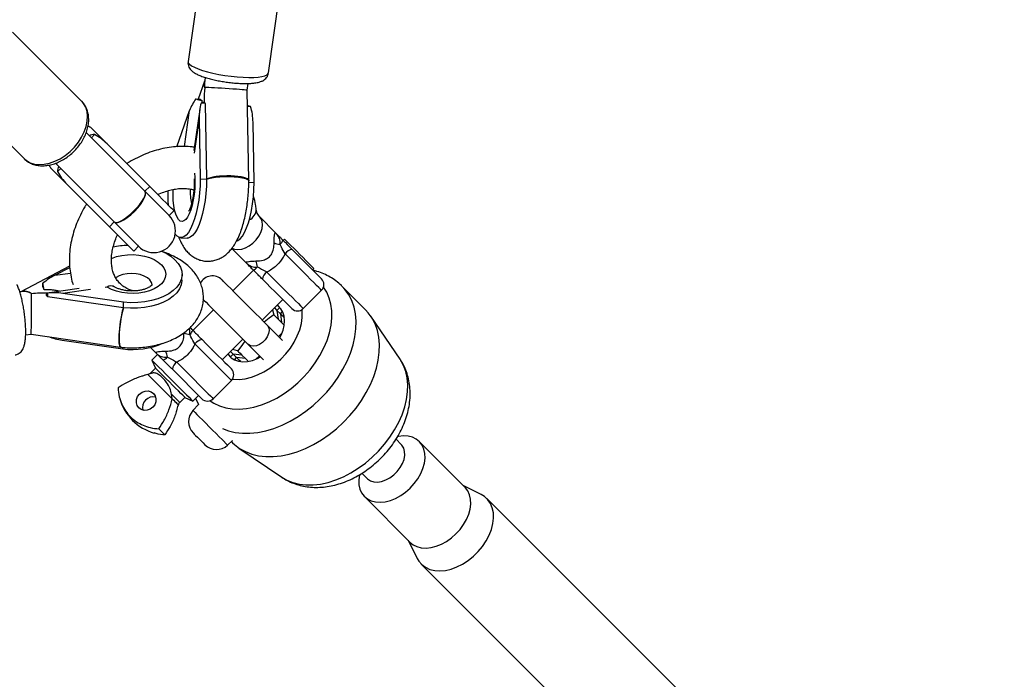
# Model space of a CAD drawing. Units: millimetres. Extents: x -4824 to 342450, y -3372 to 10188.
# Drawn here: x 2326 to 2689, y 2840 to 3083 of the extents above; entities that cross this region are included whole.
import ezdxf

# ---------------------------------------------------------------- set-up
doc = ezdxf.new("R2010")
doc.units = ezdxf.units.MM
doc.layers.add('Opvangzone', color=7, linetype='Continuous', true_color=0x00a19a)
doc.layers.add('Toestel 2D', color=7, linetype='Continuous', lineweight=20)

# ---------------------------------------------------------------- blocks, each defined once
blk = doc.blocks.new('0419-1')
at = {"color": 7, "linetype": 'Continuous', "lineweight": 25}
for p, q in [((-1895.382, -743.451), (-1896.054, -748.191)), ((-1893.083, -748.612), (-1892.411, -743.872)), ((-1899.982, -749.65), (-1902.524, -747.108)), ((-1895.419, -748.783), (-1895.449, -748.997)), ((-1895.446, -748.924), (-1895.677, -749.579)), ((-1893.87, -749.256), (-1893.834, -749.003)), ((-1904.646, -749.229), (-1902.104, -751.772)), ((-1893.811, -752.58), (-1893.87, -749.256)), ((-1899.963, -749.67), (-1899.982, -749.65)), ((-1895.763, -749.574), (-1895.606, -749.584)), ((-1895.417, -749.742), (-1895.575, -749.732)), ((-1895.546, -749.625), (-1895.547, -749.722)), ((-1895.464, -749.618), (-1895.462, -749.704)), ((-1895.417, -749.742), (-1895.368, -752.534)), ((-1893.746, -749.856), (-1893.859, -749.849)), ((-1896.463, -751.335), (-1895.995, -750)), ((-1895.624, -749.964), (-1895.838, -751.469)), ((-1895.644, -750.294), (-1895.605, -752.518)), ((-1893.617, -752.654), (-1893.656, -750.43)), ((-1899.618, -751.005), (-1899.81, -750.812)), ((-1899.5, -750.887), (-1899.618, -751.005)), ((-1899.616, -750.653), (-1899.04, -751.229)), ((-1897.645, -752.978), (-1899.618, -751.005)), ((-1897.468, -752.801), (-1899.04, -751.229)), ((-1900.941, -751.944), (-1900.749, -752.136)), ((-1900.525, -752.714), (-1901.101, -752.138)), ((-1900.749, -752.136), (-1900.867, -752.254)), ((-1900.749, -752.136), (-1898.776, -754.109)), ((-1900.525, -752.714), (-1898.953, -754.286)), ((-1897.645, -752.978), (-1897.468, -752.801)), ((-1895.605, -752.518), (-1895.368, -752.534)), ((-1893.811, -752.59), (-1893.811, -752.581)), ((-1893.811, -752.64), (-1893.617, -752.654)), ((-1896.751, -753.872), (-1896.574, -753.695)), ((-1898.953, -754.286), (-1898.776, -754.109)), ((-1892.83, -754.505), (-1893.412, -753.923)), ((-1896.327, -754.688), (-1896.091, -754.705)), ((-1892.499, -754.737), (-1892.548, -754.786)), ((-1898.059, -755.18), (-1897.882, -755.003)), ((-1894.441, -755.086), (-1893.926, -755.601)), ((-1892.214, -755.121), (-1891.131, -756.204)), ((-1900.422, -755.74), (-1902.218, -756.679)), ((-1900.973, -756.075), (-1900.418, -755.785)), ((-1896.278, -756.256), (-1896.276, -756.051)), ((-1893.644, -755.882), (-1894.405, -756.642)), ((-1891.417, -755.818), (-1891.467, -755.769)), ((-1891.467, -755.868), (-1891.417, -755.818)), ((-1901.405, -756.505), (-1901.404, -756.369)), ((-1902.158, -756.671), (-1902.261, -756.685)), ((-1900.075, -756.562), (-1901.244, -756.728)), ((-1901.24, -756.728), (-1901.242, -756.864)), ((-1898.436, -757.068), (-1900.669, -756.742)), ((-1891.802, -757.3), (-1891.131, -756.628)), ((-1889.506, -757.345), (-1890.366, -756.485)), ((-1898.439, -757.273), (-1901.242, -756.864)), ((-1898.439, -757.273), (-1898.436, -757.068)), ((-1893.323, -757.724), (-1892.563, -756.964)), ((-1895.112, -757.349), (-1895.872, -758.11)), ((-1892.945, -757.346), (-1892.896, -757.529)), ((-1892.774, -757.368), (-1892.649, -757.493)), ((-1892.774, -757.368), (-1892.735, -757.689)), ((-1892.649, -757.493), (-1892.61, -757.814)), ((-1892.61, -757.814), (-1892.735, -757.689)), ((-1888.235, -759.163), (-1889.313, -757.579)), ((-1902.044, -758.27), (-1901.842, -758.242)), ((-1901.842, -758.242), (-1898.547, -758.723)), ((-1892.568, -758.479), (-1893.14, -757.907)), ((-1892.587, -758.201), (-1892.716, -758.33)), ((-1900.691, -758.464), (-1898.458, -758.791)), ((-1894.79, -759.191), (-1894.03, -758.431)), ((-1898.547, -758.723), (-1898.531, -758.725)), ((-1898.458, -758.791), (-1898.457, -758.731)), ((-1897.44, -758.734), (-1897.249, -758.924)), ((-1894.225, -758.858), (-1894.408, -758.809)), ((-1893.847, -758.614), (-1893.275, -759.186)), ((-1897.183, -758.99), (-1897.392, -759.198)), ((-1897.392, -759.198), (-1897.255, -759.493)), ((-1897.011, -759.163), (-1897.183, -758.99)), ((-1894.261, -759.105), (-1894.386, -758.98)), ((-1894.065, -759.019), (-1894.386, -758.98)), ((-1893.94, -759.144), (-1894.261, -759.105)), ((-1894.065, -759.019), (-1893.94, -759.144)), ((-1893.423, -759.038), (-1893.553, -759.167)), ((-1897.424, -759.695), (-1897.533, -759.732)), ((-1897.255, -759.493), (-1897.441, -759.678)), ((-1895.55, -760.623), (-1896.633, -759.54)), ((-1897.533, -759.732), (-1896.635, -760.63)), ((-1895.126, -760.623), (-1894.454, -759.952)), ((-1896.635, -760.63), (-1896.661, -760.458)), ((-1896.359, -760.76), (-1896.173, -760.574)), ((-1896.173, -760.574), (-1895.879, -760.712)), ((-1895.879, -760.712), (-1895.67, -760.503)), ((-1895.773, -760.606), (-1895.668, -760.838)), ((-1895.664, -760.834), (-1895.873, -761.058)), ((-1897.126, -761.734), (-1896.904, -761.957)), ((-1894.596, -762.336), (-1894.413, -762.165)), ((-1894.453, -762.203), (-1894.409, -762.248)), ((-1888.19, -762.307), (-1888.382, -762.115)), ((-1885.836, -763.894), (-1887.525, -762.205)), ((-1895.498, -762.252), (-1895.429, -762.321)), ((-1894.175, -762.441), (-1892.591, -763.519)), ((-1889.64, -763.37), (-1889.447, -763.563)), ((-1885.245, -764.154), (-1885.912, -763.818)), ((-1889.549, -764.229), (-1887.86, -765.918)), ((-1877.773, -771.568), (-1885.037, -764.304)), ((-1887.936, -765.842), (-1887.6, -766.509)), ((-1887.45, -766.717), (-1880.186, -773.981))]:
    blk.add_line(p, q, dxfattribs=at)
at = {"color": 8, "linetype": 'Continuous', "lineweight": 25}
for p, q in [((-1896.183, -751.327), (-1895.995, -750)), ((-1895.644, -750.294), (-1895.826, -751.578)), ((-1900.973, -756.075), (-1900.392, -755.993)), ((-1899.655, -756.599), (-1900.669, -756.742)), ((-1899.034, -756.511), (-1899.107, -756.521)), ((-1899.043, -756.494), (-1899.034, -756.511)), ((-1892.669, -757.264), (-1892.774, -757.368)), ((-1892.649, -757.493), (-1892.567, -757.412)), ((-1894.386, -758.98), (-1894.49, -759.085)), ((-1894.342, -759.186), (-1894.261, -759.105)), ((-1897.534, -759.731), (-1897.533, -759.732)), ((-1894.8, -762.131), (-1894.596, -762.336))]:
    blk.add_line(p, q, dxfattribs=at)
at = {"color": 8, "linetype": 'Continuous', "lineweight": 25, "flags": 128}
for points in [[(-1896.054, -748.191), (-1896.046, -748.237), (-1896.004, -748.291), (-1895.929, -748.348), (-1895.821, -748.406), (-1895.685, -748.464), (-1895.522, -748.52), (-1895.337, -748.574), (-1895.134, -748.624), (-1894.917, -748.668), (-1894.693, -748.706), (-1894.465, -748.737), (-1894.24, -748.761), (-1894.023, -748.776), (-1893.818, -748.782), (-1893.631, -748.779), (-1893.466, -748.767), (-1893.327, -748.747), (-1893.217, -748.719), (-1893.139, -748.683), (-1893.094, -748.641), (-1893.083, -748.612)], [(-1902.104, -751.772), (-1902.014, -751.847), (-1901.875, -751.925), (-1901.716, -751.974), (-1901.541, -751.993), (-1901.355, -751.982), (-1901.162, -751.942), (-1900.965, -751.873), (-1900.771, -751.776), (-1900.583, -751.654), (-1900.406, -751.511), (-1900.243, -751.348), (-1900.1, -751.171), (-1899.978, -750.983), (-1899.881, -750.788), (-1899.812, -750.592), (-1899.772, -750.399), (-1899.761, -750.212), (-1899.78, -750.038), (-1899.829, -749.879), (-1899.907, -749.74), (-1899.963, -749.67)], [(-1895.811, -752.309), (-1895.801, -752.461), (-1895.799, -752.668), (-1895.808, -752.88), (-1895.829, -753.091), (-1895.86, -753.294), (-1895.901, -753.485), (-1895.951, -753.657), (-1896.009, -753.805), (-1896.072, -753.926), (-1896.138, -754.015), (-1896.207, -754.07), (-1896.275, -754.09), (-1896.341, -754.074), (-1896.403, -754.022), (-1896.459, -753.935), (-1896.508, -753.817), (-1896.548, -753.671), (-1896.578, -753.501), (-1896.597, -753.312), (-1896.605, -753.109), (-1896.601, -752.913)], [(-1895.368, -752.534), (-1895.291, -752.504), (-1895.181, -752.478), (-1895.042, -752.458), (-1894.881, -752.444), (-1894.707, -752.437), (-1894.528, -752.438), (-1894.353, -752.445), (-1894.191, -752.461), (-1894.05, -752.482), (-1893.937, -752.508), (-1893.858, -752.539), (-1893.816, -752.572), (-1893.811, -752.59)], [(-1894.434, -755.075), (-1894.336, -755.113), (-1894.212, -755.126), (-1894.076, -755.108), (-1893.935, -755.061), (-1893.795, -754.986), (-1893.662, -754.887), (-1893.544, -754.768), (-1893.445, -754.636), (-1893.37, -754.496), (-1893.322, -754.354), (-1893.305, -754.219), (-1893.318, -754.094), (-1893.361, -753.988), (-1893.408, -753.926)], [(-1898.878, -755.45), (-1898.877, -755.45), (-1898.696, -755.387), (-1898.499, -755.342), (-1898.292, -755.317), (-1898.079, -755.313), (-1897.868, -755.33), (-1897.665, -755.367), (-1897.474, -755.423), (-1897.303, -755.496), (-1897.155, -755.585), (-1897.036, -755.687), (-1896.948, -755.798), (-1896.894, -755.916), (-1896.876, -756.038), (-1896.894, -756.159), (-1896.947, -756.276), (-1897.035, -756.386), (-1897.155, -756.486), (-1897.302, -756.573), (-1897.473, -756.643), (-1897.664, -756.696), (-1897.867, -756.73), (-1898.078, -756.743), (-1898.291, -756.735), (-1898.499, -756.707), (-1898.695, -756.659), (-1898.876, -756.593), (-1899.034, -756.511), (-1899.034, -756.511)], [(-1891.131, -756.628), (-1891.139, -756.619), (-1891.173, -756.586), (-1891.231, -756.528), (-1891.312, -756.447), (-1891.414, -756.345), (-1891.535, -756.224), (-1891.672, -756.087), (-1891.822, -755.937), (-1891.981, -755.778), (-1892.145, -755.614), (-1892.312, -755.447), (-1892.476, -755.283)], [(-1897.381, -756.446), (-1897.381, -756.429), (-1897.405, -756.335), (-1897.464, -756.247), (-1897.555, -756.167), (-1897.674, -756.101), (-1897.815, -756.051), (-1897.971, -756.02), (-1898.135, -756.009), (-1898.298, -756.018), (-1898.454, -756.048), (-1898.594, -756.096), (-1898.711, -756.161), (-1898.725, -756.171)], [(-1893.148, -755.955), (-1892.983, -756.119), (-1892.817, -756.285), (-1892.652, -756.45), (-1892.493, -756.609), (-1892.344, -756.759), (-1892.207, -756.896), (-1892.086, -757.017), (-1891.984, -757.119), (-1891.903, -757.2), (-1891.845, -757.258), (-1891.811, -757.291), (-1891.802, -757.3)], [(-1895.243, -760.696), (-1895.099, -760.792), (-1894.892, -760.89), (-1894.665, -760.96), (-1894.422, -760.999), (-1894.165, -761.008), (-1893.897, -760.985), (-1893.622, -760.933), (-1893.342, -760.85), (-1893.063, -760.738), (-1892.785, -760.599), (-1892.514, -760.433), (-1892.253, -760.244), (-1892.004, -760.034), (-1891.77, -759.804), (-1891.555, -759.558), (-1891.361, -759.299), (-1891.19, -759.03), (-1891.045, -758.754), (-1890.927, -758.474), (-1890.837, -758.195), (-1890.778, -757.918), (-1890.748, -757.648), (-1890.75, -757.389), (-1890.782, -757.142), (-1890.845, -756.912), (-1890.938, -756.7), (-1891.058, -756.51)], [(-1894.785, -761.722), (-1894.568, -761.804), (-1894.317, -761.865), (-1894.05, -761.896), (-1893.771, -761.896), (-1893.483, -761.866), (-1893.187, -761.806), (-1892.888, -761.716), (-1892.588, -761.598), (-1892.29, -761.453), (-1891.997, -761.282), (-1891.714, -761.086), (-1891.441, -760.869), (-1891.183, -760.632), (-1890.941, -760.377), (-1890.719, -760.108), (-1890.518, -759.826), (-1890.34, -759.536), (-1890.189, -759.239), (-1890.064, -758.939), (-1889.967, -758.64), (-1889.9, -758.343), (-1889.862, -758.052), (-1889.855, -757.77), (-1889.879, -757.501), (-1889.932, -757.246), (-1890.015, -757.008), (-1890.127, -756.79), (-1890.266, -756.595), (-1890.364, -756.487)], [(-1898.531, -758.725), (-1898.537, -758.723), (-1898.557, -758.691), (-1898.572, -758.62), (-1898.58, -758.514), (-1898.581, -758.38), (-1898.576, -758.222), (-1898.565, -758.05), (-1898.547, -757.872), (-1898.524, -757.697), (-1898.498, -757.534), (-1898.469, -757.39), (-1898.439, -757.273)], [(-1893.14, -757.907), (-1893.124, -757.924), (-1893.08, -758.008), (-1893.066, -758.11), (-1893.084, -758.224), (-1893.132, -758.34), (-1893.207, -758.45), (-1893.303, -758.547), (-1893.414, -758.622), (-1893.53, -758.67), (-1893.644, -758.688), (-1893.746, -758.674), (-1893.83, -758.63), (-1893.847, -758.614)], [(-1894.454, -759.952), (-1894.463, -759.943), (-1894.496, -759.909), (-1894.554, -759.851), (-1894.635, -759.77), (-1894.737, -759.668), (-1894.858, -759.547), (-1894.995, -759.41), (-1895.145, -759.261), (-1895.304, -759.102), (-1895.469, -758.937), (-1895.635, -758.771), (-1895.799, -758.606)], [(-1896.471, -759.278), (-1896.307, -759.442), (-1896.14, -759.609), (-1895.976, -759.773), (-1895.817, -759.932), (-1895.667, -760.082), (-1895.53, -760.219), (-1895.409, -760.34), (-1895.307, -760.442), (-1895.226, -760.523), (-1895.168, -760.581), (-1895.134, -760.615), (-1895.126, -760.623)], [(-1892.591, -763.519), (-1892.408, -763.625), (-1892.19, -763.713), (-1891.955, -763.772), (-1891.704, -763.801), (-1891.441, -763.8), (-1891.169, -763.769), (-1890.89, -763.709), (-1890.608, -763.619), (-1890.325, -763.502), (-1890.046, -763.357), (-1889.774, -763.188), (-1889.51, -762.996), (-1889.259, -762.782), (-1889.024, -762.551), (-1888.806, -762.303), (-1888.609, -762.042), (-1888.434, -761.771), (-1888.284, -761.494), (-1888.16, -761.212), (-1888.063, -760.929), (-1887.996, -760.649), (-1887.958, -760.375), (-1887.95, -760.109), (-1887.972, -759.856), (-1888.024, -759.617), (-1888.106, -759.395), (-1888.215, -759.193), (-1888.235, -759.163)], [(-1896.661, -760.458), (-1896.582, -760.537), (-1896.513, -760.606), (-1896.454, -760.665), (-1896.408, -760.71), (-1896.377, -760.742), (-1896.361, -760.758), (-1896.359, -760.76)], [(-1896.635, -760.63), (-1896.582, -760.683), (-1896.536, -760.729), (-1896.496, -760.769), (-1896.463, -760.802), (-1896.438, -760.827), (-1896.421, -760.844), (-1896.413, -760.852), (-1896.411, -760.853)], [(-1895.873, -761.058), (-1895.871, -761.061), (-1895.846, -761.085), (-1895.797, -761.134), (-1895.724, -761.207), (-1895.632, -761.299), (-1895.523, -761.408), (-1895.402, -761.529), (-1895.275, -761.656), (-1895.146, -761.785), (-1895.02, -761.911), (-1894.904, -762.028), (-1894.8, -762.131)]]:
    blk.add_lwpolyline(points, dxfattribs=at)
at = {"color": 7, "linetype": 'Continuous', "lineweight": 25, "flags": 128}
for points in [[(-1896.574, -753.695), (-1896.582, -753.687), (-1896.616, -753.653), (-1896.675, -753.594), (-1896.758, -753.511), (-1896.865, -753.404), (-1896.992, -753.277), (-1897.136, -753.133), (-1897.296, -752.973), (-1897.468, -752.801)], [(-1895.605, -752.518), (-1895.612, -752.779), (-1895.631, -753.041), (-1895.662, -753.3), (-1895.703, -753.549), (-1895.755, -753.783), (-1895.816, -753.999), (-1895.884, -754.192), (-1895.959, -754.357), (-1896.039, -754.491), (-1896.122, -754.592), (-1896.206, -754.658), (-1896.291, -754.687), (-1896.374, -754.679), (-1896.453, -754.634), (-1896.525, -754.555)], [(-1895.368, -752.534), (-1895.375, -752.795), (-1895.394, -753.057), (-1895.425, -753.316), (-1895.467, -753.565), (-1895.518, -753.8), (-1895.579, -754.015), (-1895.647, -754.208), (-1895.722, -754.373), (-1895.802, -754.507), (-1895.885, -754.609), (-1895.97, -754.674), (-1896.054, -754.703), (-1896.091, -754.705)], [(-1894.269, -754.816), (-1894.219, -754.794), (-1894.134, -754.728), (-1894.051, -754.627), (-1893.971, -754.492), (-1893.896, -754.327), (-1893.828, -754.135), (-1893.767, -753.919), (-1893.715, -753.684), (-1893.674, -753.435), (-1893.643, -753.177), (-1893.624, -752.915), (-1893.617, -752.654)], [(-1898.776, -754.109), (-1898.722, -754.135), (-1898.642, -754.131), (-1898.541, -754.097), (-1898.423, -754.036), (-1898.295, -753.95), (-1898.162, -753.844), (-1898.031, -753.723), (-1897.91, -753.592), (-1897.804, -753.459), (-1897.718, -753.331), (-1897.657, -753.213), (-1897.623, -753.111), (-1897.619, -753.032), (-1897.645, -752.978)], [(-1896.751, -753.872), (-1896.759, -753.864), (-1896.793, -753.83), (-1896.852, -753.771), (-1896.935, -753.687), (-1897.041, -753.581), (-1897.168, -753.454), (-1897.313, -753.309), (-1897.473, -753.149), (-1897.645, -752.978)], [(-1898.776, -754.109), (-1898.604, -754.281), (-1898.445, -754.441), (-1898.3, -754.586), (-1898.173, -754.712), (-1898.067, -754.819), (-1897.983, -754.902), (-1897.924, -754.961), (-1897.89, -754.995), (-1897.882, -755.003)], [(-1898.953, -754.286), (-1898.781, -754.458), (-1898.621, -754.618), (-1898.476, -754.762), (-1898.35, -754.889), (-1898.243, -754.996), (-1898.16, -755.079), (-1898.101, -755.138), (-1898.067, -755.172), (-1898.059, -755.18)], [(-1891.467, -755.769), (-1891.527, -755.709), (-1891.607, -755.628), (-1891.704, -755.531), (-1891.813, -755.423), (-1891.928, -755.307), (-1892.045, -755.191), (-1892.158, -755.078), (-1892.261, -754.974), (-1892.35, -754.885), (-1892.421, -754.814), (-1892.47, -754.765), (-1892.496, -754.74), (-1892.499, -754.737)], [(-1897.03, -755.184), (-1896.866, -755.263), (-1896.686, -755.375), (-1896.536, -755.5), (-1896.418, -755.635), (-1896.334, -755.778), (-1896.287, -755.927), (-1896.277, -756.077), (-1896.304, -756.227), (-1896.368, -756.372), (-1896.467, -756.51), (-1896.6, -756.639), (-1896.764, -756.755), (-1896.955, -756.857), (-1897.17, -756.942), (-1897.405, -757.008), (-1897.653, -757.055), (-1897.912, -757.081), (-1898.175, -757.085), (-1898.436, -757.068)], [(-1896.278, -756.256), (-1896.279, -756.282), (-1896.306, -756.432), (-1896.37, -756.577), (-1896.47, -756.715), (-1896.603, -756.844), (-1896.767, -756.961), (-1896.958, -757.062), (-1897.173, -757.147), (-1897.407, -757.213), (-1897.656, -757.26), (-1897.914, -757.286), (-1898.177, -757.29), (-1898.439, -757.273)], [(-1893.14, -757.907), (-1893.269, -757.778), (-1893.412, -757.634), (-1893.567, -757.48), (-1893.729, -757.318), (-1893.892, -757.155), (-1894.054, -756.993), (-1894.209, -756.838), (-1894.353, -756.694), (-1894.482, -756.565), (-1894.593, -756.454), (-1894.683, -756.364), (-1894.749, -756.298), (-1894.789, -756.258), (-1894.802, -756.245)], [(-1892.227, -757.3), (-1892.229, -757.298), (-1892.252, -757.274), (-1892.302, -757.225), (-1892.375, -757.151), (-1892.471, -757.056), (-1892.585, -756.941), (-1892.715, -756.811), (-1892.857, -756.669), (-1893.007, -756.52), (-1893.159, -756.367), (-1893.31, -756.217)], [(-1901.24, -756.728), (-1901.247, -756.728), (-1901.253, -756.731), (-1901.259, -756.735), (-1901.264, -756.741), (-1901.27, -756.749), (-1901.275, -756.759), (-1901.279, -756.771), (-1901.283, -756.784)], [(-1898.778, -756.495), (-1898.816, -756.474), (-1898.824, -756.47)], [(-1895.509, -756.952), (-1895.496, -756.965), (-1895.456, -757.005), (-1895.39, -757.071), (-1895.3, -757.161), (-1895.189, -757.272), (-1895.06, -757.401), (-1894.916, -757.545), (-1894.761, -757.7), (-1894.599, -757.862), (-1894.436, -758.025), (-1894.274, -758.187), (-1894.12, -758.342), (-1893.976, -758.485), (-1893.847, -758.614)], [(-1894.415, -759.904), (-1894.378, -759.908), (-1894.166, -759.913), (-1893.945, -759.887), (-1893.717, -759.832), (-1893.488, -759.749), (-1893.26, -759.638), (-1893.038, -759.502), (-1892.826, -759.343), (-1892.626, -759.164), (-1892.443, -758.967), (-1892.28, -758.757), (-1892.14, -758.536), (-1892.024, -758.309), (-1891.935, -758.08), (-1891.875, -757.852), (-1891.844, -757.629), (-1891.843, -757.415), (-1891.85, -757.339)], [(-1894.409, -762.248), (-1894.343, -762.31), (-1894.153, -762.456), (-1893.94, -762.575), (-1893.707, -762.665), (-1893.456, -762.725), (-1893.19, -762.756), (-1892.911, -762.756), (-1892.622, -762.726), (-1892.327, -762.666), (-1892.027, -762.577), (-1891.727, -762.459), (-1891.429, -762.313), (-1891.137, -762.142), (-1890.853, -761.947), (-1890.581, -761.729), (-1890.322, -761.492), (-1890.081, -761.238), (-1889.858, -760.968), (-1889.657, -760.687), (-1889.48, -760.396), (-1889.328, -760.1), (-1889.203, -759.8), (-1889.107, -759.5), (-1889.039, -759.203), (-1889.002, -758.912), (-1888.995, -758.631), (-1889.018, -758.361), (-1889.072, -758.106), (-1889.155, -757.869), (-1889.267, -757.651), (-1889.406, -757.455), (-1889.506, -757.345)], [(-1892.87, -757.272), (-1892.864, -757.277), (-1892.774, -757.368)], [(-1892.678, -757.254), (-1892.724, -757.213), (-1892.774, -757.176)], [(-1892.671, -758.376), (-1892.623, -758.284), (-1892.551, -758.102), (-1892.507, -757.922), (-1892.493, -757.748), (-1892.509, -757.586), (-1892.555, -757.439), (-1892.629, -757.311), (-1892.729, -757.207), (-1892.773, -757.175)], [(-1892.649, -757.493), (-1892.539, -757.603), (-1892.5, -757.641)], [(-1892.891, -757.533), (-1893.059, -757.652), (-1893.247, -757.799)], [(-1892.735, -757.689), (-1892.807, -757.618), (-1892.859, -757.566), (-1892.889, -757.536), (-1892.896, -757.529)], [(-1892.507, -757.918), (-1892.522, -757.903), (-1892.61, -757.814)], [(-1895.537, -758.444), (-1895.387, -758.595), (-1895.234, -758.747), (-1895.085, -758.897), (-1894.943, -759.039), (-1894.813, -759.169), (-1894.698, -759.283), (-1894.602, -759.379), (-1894.529, -759.452), (-1894.48, -759.502), (-1894.456, -759.525), (-1894.454, -759.527)], [(-1893.955, -758.507), (-1894.051, -758.628), (-1894.221, -758.863)], [(-1894.386, -758.98), (-1894.476, -758.89), (-1894.482, -758.884)], [(-1894.225, -758.858), (-1894.218, -758.865), (-1894.188, -758.895), (-1894.136, -758.947), (-1894.065, -759.019)], [(-1897.392, -759.198), (-1897.386, -759.204), (-1897.357, -759.234), (-1897.302, -759.288), (-1897.225, -759.365), (-1897.128, -759.462), (-1897.014, -759.576), (-1896.888, -759.703), (-1896.752, -759.838), (-1896.613, -759.978), (-1896.474, -760.116), (-1896.341, -760.249), (-1896.218, -760.372), (-1896.109, -760.481), (-1896.018, -760.572), (-1895.948, -760.642)], [(-1894.579, -758.981), (-1894.56, -759.008), (-1894.46, -759.112), (-1894.336, -759.19), (-1894.191, -759.24), (-1894.031, -759.26), (-1893.859, -759.251), (-1893.679, -759.211), (-1893.497, -759.143), (-1893.378, -759.083)], [(-1894.578, -758.979), (-1894.555, -759.013), (-1894.5, -759.076)], [(-1894.112, -759.254), (-1894.151, -759.215), (-1894.261, -759.105)], [(-1893.94, -759.144), (-1893.851, -759.232), (-1893.836, -759.247)], [(-1896.173, -760.574), (-1896.176, -760.571), (-1896.201, -760.546), (-1896.25, -760.497), (-1896.321, -760.427), (-1896.41, -760.338), (-1896.513, -760.234), (-1896.626, -760.122), (-1896.743, -760.005), (-1896.858, -759.889), (-1896.967, -759.781), (-1897.064, -759.684), (-1897.144, -759.603), (-1897.205, -759.543), (-1897.242, -759.505), (-1897.255, -759.493), (-1897.255, -759.493)], [(-1897.33, -760.427), (-1897.268, -760.516), (-1897.238, -760.622), (-1897.243, -760.736), (-1897.284, -760.845), (-1897.355, -760.94), (-1897.45, -761.011), (-1897.559, -761.051), (-1897.673, -761.057), (-1897.779, -761.027), (-1897.867, -760.965), (-1897.93, -760.876), (-1897.959, -760.77), (-1897.954, -760.657), (-1897.914, -760.547), (-1897.843, -760.452), (-1897.748, -760.381), (-1897.638, -760.341), (-1897.525, -760.335), (-1897.418, -760.365), (-1897.33, -760.427)], [(-1895.948, -760.642), (-1895.902, -760.689), (-1895.88, -760.71), (-1895.879, -760.712)], [(-1895.859, -761.892), (-1895.853, -761.897), (-1895.824, -761.926), (-1895.774, -761.977), (-1895.707, -762.043), (-1895.633, -762.117), (-1895.561, -762.19), (-1895.498, -762.252)], [(-1889.734, -763.424), (-1889.736, -763.432), (-1889.759, -763.617), (-1889.753, -763.793), (-1889.716, -763.955), (-1889.651, -764.099), (-1889.558, -764.221), (-1889.439, -764.318), (-1889.299, -764.388), (-1889.14, -764.429), (-1888.966, -764.44), (-1888.781, -764.422), (-1888.591, -764.373), (-1888.399, -764.296), (-1888.21, -764.193), (-1888.03, -764.065), (-1887.862, -763.917), (-1887.71, -763.751), (-1887.58, -763.573), (-1887.472, -763.385), (-1887.391, -763.193), (-1887.338, -763.002), (-1887.314, -762.817), (-1887.321, -762.641), (-1887.358, -762.479), (-1887.423, -762.335), (-1887.516, -762.213), (-1887.635, -762.116), (-1887.775, -762.046), (-1887.934, -762.005), (-1888.108, -761.993), (-1888.293, -762.012), (-1888.332, -762.02)], [(-1889.447, -763.563), (-1889.43, -763.579), (-1889.327, -763.647), (-1889.203, -763.686), (-1889.063, -763.694), (-1888.913, -763.671), (-1888.76, -763.617), (-1888.608, -763.536), (-1888.466, -763.431), (-1888.338, -763.305), (-1888.229, -763.163), (-1888.145, -763.013), (-1888.088, -762.859), (-1888.061, -762.709), (-1888.065, -762.567), (-1888.1, -762.441), (-1888.165, -762.335), (-1888.19, -762.307)], [(-1887.86, -765.918), (-1887.75, -766.007), (-1887.61, -766.077), (-1887.451, -766.118), (-1887.277, -766.13), (-1887.092, -766.111), (-1886.901, -766.063), (-1886.709, -765.986), (-1886.521, -765.882), (-1886.341, -765.755), (-1886.173, -765.606), (-1886.021, -765.441), (-1885.89, -765.262), (-1885.783, -765.074), (-1885.702, -764.883), (-1885.649, -764.692), (-1885.625, -764.506), (-1885.632, -764.33), (-1885.668, -764.168), (-1885.734, -764.025), (-1885.827, -763.903), (-1885.836, -763.894)], [(-1887.6, -766.509), (-1887.541, -766.609), (-1887.43, -766.737), (-1887.293, -766.839), (-1887.135, -766.913), (-1886.957, -766.956), (-1886.764, -766.969), (-1886.56, -766.951), (-1886.35, -766.903), (-1886.137, -766.824), (-1885.926, -766.718), (-1885.722, -766.586), (-1885.529, -766.431), (-1885.352, -766.256), (-1885.193, -766.065), (-1885.057, -765.863), (-1884.946, -765.653), (-1884.862, -765.44), (-1884.809, -765.229), (-1884.785, -765.023), (-1884.793, -764.828), (-1884.832, -764.648), (-1884.901, -764.486), (-1884.998, -764.346), (-1885.122, -764.23), (-1885.245, -764.154)]]:
    blk.add_lwpolyline(points, dxfattribs=at)
at = {"color": 7, "linetype": 'Continuous', "lineweight": 25}
for centre, radius, start, end in [((-1895.116, -749.036), 0.348, 155.9536, 201.6628), ((-1895.24, -747.852), 1.799, 253.1005, 260.216), ((-1895.444, -750.016), 0.313, 91.5645, 114.6292), ((-1894.21, -751.364), 1.577, 72.8676, 77.147), ((-1899.496, -751.364), 0.477, 90.5648, 114.4101), ((-1900.39, -752.258), 0.477, 155.5899, 179.4352), ((-1891.443, -753.19), 5.356, 177.5275, 183.0877), ((-1897.317, -754.437), 0.8, 225, 45), ((-1898.162, -758.033), 3.064, 91.9808, 102.5286), ((-1892.473, -753.726), 1.226, 250.4298, 261.0873), ((-1892.861, -754.692), 0.315, 308.9766, 344.3715), ((-1892.163, -755.496), 0.378, 97.7208, 145.7985), ((-1894.7, -755.957), 1.221, 8.8943, 19.5886), ((-1893.738, -755.57), 0.315, 285.6629, 321.0088), ((-1892.935, -756.268), 0.379, 124.2151, 172.2581), ((-1903.62, -756.859), 2.27, 6.3883, 12.4711), ((-1895.156, -756.598), 0.5, 45, 152.7397), ((-1891.343, -756.416), 0.3, 315, 45), ((-1902.091, -757.082), 0.422, 50.5677, 107.4291), ((-1892.015, -757.088), 0.3, 225, 315), ((-1895.797, -757.054), 1.221, 250.4114, 261.1057), ((-1896.184, -758.015), 0.315, 308.9912, 344.3371), ((-1898.113, -755.91), 2.901, 263.1701, 292.9113), ((-1895.486, -758.819), 0.379, 97.7419, 145.7849), ((-1898.028, -759.281), 1.226, 8.9127, 19.5702), ((-1897.062, -758.893), 0.315, 285.6285, 321.0234), ((-1896.258, -759.591), 0.378, 124.2015, 172.2792), ((-1897.582, -759.537), 0.2, 283.9486, 315), ((-1894.666, -759.739), 0.3, 315, 45), ((-1896.666, -763.225), 3.6, 103.9486, 107.6015), ((-1896.748, -760.09), 1.9, 196.4168, 224.514), ((-1897.342, -760.953), 0.396, 76.3129, 193.6843), ((-1896.217, -760.902), 0.2, 135, 166.0514), ((-1895.338, -760.411), 0.3, 225, 315), ((-1899.905, -759.986), 3.6, 342.5168, 346.0514), ((-1895.434, -761.467), 0.6, 137, 225), ((-1896.771, -760.067), 1.9, 225.486, 253.78), ((-1895.005, -761.897), 0.6, 225, 313)]:
    blk.add_arc(centre, radius, start, end, dxfattribs=at)
at = {"color": 8, "linetype": 'Continuous', "lineweight": 25}
for centre, radius, start, end in [((-1894.275, -753.022), 1.697, 175.8981, 193.7656), ((-1893.971, -753.632), 0.434, 293.673, 358.6611), ((-1898.893, -756.722), 0.254, 63.2171, 123.9071)]:
    blk.add_arc(centre, radius, start, end, dxfattribs=at)
at = {"color": 7, "linetype": 'Continuous', "lineweight": 25}
for centre, major_axis, ratio, start_param, end_param in [((-1894.672, -749.133), (0.264, 1.634), 0.457087, 1.663955, 1.94545), ((-1894.676, -749.244), (0.738, -0.36), 0.671934, 3.355791, 3.624006), ((-1894.67, -749.266), (-0.569, 0.906), 0.631208, 1.079136, 1.089368), ((-1894.671, -749.206), (0.801, -0.049), 0.019189, 2.81059, 2.871853), ((-1894.671, -749.206), (0.801, -0.049), 0.019189, 0.001525, 2.81059), ((-1895.521, -750.032), (0.368, 0.755), 0.535614, 1.197469, 1.784995), ((-1895.171, -750.326), (-0.042, 1.025), 0.460403, 0.932886, 1.520411), ((-1894.849, -749.636), (0.802, -0.129), 0.234517, 3.516247, 3.696917), ((-1894.66, -749.794), (0.802, -0.129), 0.234517, 3.335576, 3.516247), ((-1894.13, -750.397), (-0.042, 1.025), 0.460403, 4.662004, 5.249529), ((-1899.97, -751.006), (0.354, 0.354), 0.688593, 0, 0.412884), ((-1899.393, -751.583), (-0.724, 0.724), 0.488408, 4.712389, 5.299914), ((-1900.748, -751.784), (0.354, 0.354), 0.688593, 2.724647, 3.141593), ((-1900.171, -752.361), (-0.724, 0.724), 0.488408, 0.983271, 1.570796), ((-1894.611, -752.586), (0.8, 0.005), 0.218328, 0.00245, 2.811515), ((-1898.211, -753.543), (0.566, 0.566), 0.284662, 3.141593, 6.283185), ((-1900.978, -756.485), (0.751, 0.497), 0.389758, 1.311816, 1.899341), ((-1901.803, -757.428), (-0.473, 0.714), 0.556732, 5.459901, 6.024205), ((-1901.84, -757.434), (0.002, 0.808), 0.013976, 3.139583, 5.659627), ((-1901.84, -757.434), (0.002, 0.808), 0.013976, 5.659627, 5.72089), ((-1901.78, -757.442), (0.919, -0.805), 0.435789, 1.978065, 1.988296), ((-1901.914, -757.423), (1.634, 0.278), 0.390484, 1.086446, 1.448553), ((-1901.413, -757.161), (-0.141, 0.827), 0.220094, 5.409755, 5.590425), ((-1901.25, -757.52), (-0.141, 0.827), 0.220094, 5.590425, 5.771096), ((-1900.674, -757.152), (1.026, -0.175), 0.389856, 1.632333, 2.219858), ((-1898.447, -757.93), (0.1, 0.794), 0.159353, 0.618387, 3.138431), ((-1900.686, -758.054), (1.026, -0.175), 0.389856, 4.254438, 4.773926)]:
    blk.add_ellipse(centre, major_axis=major_axis, ratio=ratio, start_param=start_param, end_param=end_param, dxfattribs=at)
for points, knots in [([(-1896.052, -748.191), (-1896.053, -748.196), (-1896.063, -748.235), (-1896.054, -748.31), (-1896.024, -748.401), (-1895.976, -748.477), (-1895.914, -748.543), (-1895.831, -748.606), (-1895.724, -748.667), (-1895.584, -748.728), (-1895.42, -748.785), (-1895.239, -748.837), (-1895.048, -748.882), (-1894.849, -748.921), (-1894.646, -748.953), (-1894.442, -748.978), (-1894.242, -748.996), (-1894.049, -749.006), (-1893.867, -749.007), (-1893.698, -748.998), (-1893.541, -748.979), (-1893.412, -748.949), (-1893.307, -748.908), (-1893.223, -748.855), (-1893.155, -748.788), (-1893.104, -748.706), (-1893.091, -748.644), (-1893.085, -748.615)], [0, 0, 0, 0, 0.0045866, 0.0341511, 0.0619033, 0.0898858, 0.1204909, 0.1572181, 0.2054737, 0.2556073, 0.3079847, 0.3575814, 0.4058597, 0.4534983, 0.5008378, 0.5480941, 0.5954203, 0.6429659, 0.6909932, 0.7399139, 0.7905386, 0.8447952, 0.8851534, 0.9171221, 0.9467463, 0.9753552, 1, 1, 1, 1]), ([(-1902.107, -751.763), (-1902.095, -751.777), (-1902.047, -751.832), (-1901.939, -751.905), (-1901.791, -751.978), (-1901.627, -752.023), (-1901.452, -752.041), (-1901.267, -752.032), (-1901.077, -751.995), (-1900.886, -751.93), (-1900.696, -751.839), (-1900.514, -751.725), (-1900.343, -751.589), (-1900.187, -751.435), (-1900.048, -751.265), (-1899.929, -751.084), (-1899.834, -750.893), (-1899.765, -750.697), (-1899.723, -750.5), (-1899.712, -750.305), (-1899.732, -750.118), (-1899.783, -749.945), (-1899.859, -749.795), (-1899.927, -749.713), (-1899.959, -749.675)], [0, 0, 0, 0, 0.014999, 0.059083, 0.103029, 0.147381, 0.192577, 0.238803, 0.285944, 0.333717, 0.381803, 0.429963, 0.478115, 0.526291, 0.574548, 0.622928, 0.671497, 0.720308, 0.769302, 0.818226, 0.866665, 0.914144, 0.960373, 1, 1, 1, 1]), ([(-1895.821, -751.354), (-1895.872, -751.347), (-1896.023, -751.325), (-1896.28, -751.32), (-1896.592, -751.337), (-1896.907, -751.385), (-1897.223, -751.462), (-1897.538, -751.566), (-1897.847, -751.699), (-1898.106, -751.83), (-1898.256, -751.926), (-1898.309, -751.96)], [0, 0, 0, 0, 0.062629, 0.184426, 0.307227, 0.430909, 0.555298, 0.68021, 0.805481, 0.930977, 1, 1, 1, 1]), ([(-1896.399, -754.662), (-1896.393, -754.681), (-1896.363, -754.773), (-1896.294, -754.913), (-1896.192, -755.082), (-1896.079, -755.221), (-1895.952, -755.338), (-1895.812, -755.432), (-1895.659, -755.502), (-1895.492, -755.547), (-1895.317, -755.562), (-1895.142, -755.545), (-1894.979, -755.501), (-1894.829, -755.433), (-1894.691, -755.343), (-1894.565, -755.234), (-1894.448, -755.103), (-1894.337, -754.945), (-1894.231, -754.753), (-1894.134, -754.531), (-1894.049, -754.287), (-1893.979, -754.032), (-1893.922, -753.77), (-1893.877, -753.503), (-1893.843, -753.231), (-1893.821, -752.958), (-1893.812, -752.744), (-1893.811, -752.622), (-1893.811, -752.59)], [0, 0, 0, 0, 0.0126114, 0.0609107, 0.1027954, 0.1403085, 0.1752282, 0.2086382, 0.2412083, 0.2733666, 0.3080108, 0.3414327, 0.3740326, 0.4064809, 0.4395212, 0.4740991, 0.5114661, 0.5532044, 0.6006189, 0.6524141, 0.7034973, 0.7525381, 0.8000453, 0.846566, 0.8925052, 0.9381563, 0.9837525, 1, 1, 1, 1]), ([(-1895.828, -752.515), (-1895.827, -752.519), (-1895.824, -752.575), (-1895.824, -752.693), (-1895.831, -752.865), (-1895.847, -753.038), (-1895.871, -753.205), (-1895.902, -753.358), (-1895.938, -753.49), (-1895.973, -753.592), (-1896.004, -753.662), (-1896.024, -753.698), (-1896.036, -753.712), (-1896.032, -753.708), (-1896.032, -753.708)], [0, 0, 0, 0, 0.008947, 0.116145, 0.22515, 0.334924, 0.444408, 0.55249, 0.658103, 0.75991, 0.845695, 0.924671, 0.997933, 1, 1, 1, 1]), ([(-1897.17, -753.099), (-1897.151, -753.09), (-1897.058, -753.043), (-1896.89, -752.983), (-1896.671, -752.92), (-1896.457, -752.883), (-1896.253, -752.869), (-1896.062, -752.88), (-1895.923, -752.9), (-1895.854, -752.923), (-1895.838, -752.928)], [0, 0, 0, 0, 0.038775, 0.19036, 0.34176, 0.493152, 0.644935, 0.797774, 0.952694, 1, 1, 1, 1]), ([(-1893.537, -753.643), (-1893.546, -753.583), (-1893.57, -753.424), (-1893.605, -753.262), (-1893.641, -753.165), (-1893.642, -753.161)], [0, 0, 0, 0, 0.362662, 0.973338, 1, 1, 1, 1]), ([(-1899.794, -753.445), (-1899.817, -753.48), (-1899.904, -753.612), (-1900.029, -753.853), (-1900.168, -754.163), (-1900.278, -754.481), (-1900.36, -754.802), (-1900.413, -755.124), (-1900.435, -755.444), (-1900.427, -755.758), (-1900.387, -756.063), (-1900.342, -756.28), (-1900.303, -756.391), (-1900.297, -756.408)], [0, 0, 0, 0, 0.038347, 0.143677, 0.249109, 0.354599, 0.460069, 0.565382, 0.670394, 0.7749, 0.878702, 0.981632, 1, 1, 1, 1]), ([(-1893.412, -753.923), (-1893.419, -753.915), (-1893.446, -753.887), (-1893.483, -753.83), (-1893.519, -753.745), (-1893.531, -753.675), (-1893.537, -753.643)], [0, 0, 0, 0, 0.126291, 0.461881, 0.752497, 1, 1, 1, 1]), ([(-1898.055, -756.651), (-1898.092, -756.642), (-1898.188, -756.619), (-1898.322, -756.559), (-1898.462, -756.473), (-1898.585, -756.364), (-1898.688, -756.235), (-1898.769, -756.09), (-1898.829, -755.93), (-1898.868, -755.75), (-1898.884, -755.552), (-1898.876, -755.343), (-1898.843, -755.127), (-1898.784, -754.905), (-1898.721, -754.723), (-1898.67, -754.616), (-1898.654, -754.585)], [0, 0, 0, 0, 0.048315, 0.124268, 0.203581, 0.287077, 0.374165, 0.45175, 0.525706, 0.604227, 0.679787, 0.7534, 0.825902, 0.89782, 0.969476, 1, 1, 1, 1]), ([(-1892.883, -754.881), (-1892.883, -754.853), (-1892.884, -754.785), (-1892.877, -754.7), (-1892.866, -754.604), (-1892.858, -754.56), (-1892.848, -754.523), (-1892.84, -754.502), (-1892.834, -754.502), (-1892.83, -754.504), (-1892.83, -754.505)], [0, 0, 0, 0, 0.104958, 0.254009, 0.350309, 0.596069, 0.602662, 0.796511, 0.997795, 1, 1, 1, 1]), ([(-1892.663, -754.937), (-1892.66, -754.901), (-1892.656, -754.819), (-1892.688, -754.685), (-1892.749, -754.595), (-1892.802, -754.534), (-1892.82, -754.514), (-1892.83, -754.505), (-1892.83, -754.505)], [0, 0, 0, 0, 0.168577, 0.379138, 0.782132, 0.889268, 0.996631, 1, 1, 1, 1]), ([(-1892.83, -754.505), (-1892.83, -754.505), (-1892.822, -754.513), (-1892.796, -754.538), (-1892.746, -754.589), (-1892.688, -754.646), (-1892.638, -754.697), (-1892.599, -754.735), (-1892.573, -754.762), (-1892.557, -754.777)], [0, 0, 0, 0, 0.00456, 0.101756, 0.313761, 0.607186, 0.740001, 0.849117, 1, 1, 1, 1]), ([(-1893.549, -755.547), (-1893.458, -755.544), (-1893.308, -755.538), (-1893.143, -755.464), (-1893.025, -755.371), (-1892.966, -755.284), (-1892.909, -755.148), (-1892.884, -755.028), (-1892.883, -754.917), (-1892.883, -754.881)], [0, 0, 0, 0, 0.250375, 0.413057, 0.490774, 0.665951, 0.694108, 0.899515, 1, 1, 1, 1]), ([(-1892.476, -755.283), (-1892.522, -755.204), (-1892.587, -755.091), (-1892.645, -754.973), (-1892.663, -754.937)], [0, 0, 0, 0, 0.700968, 1, 1, 1, 1]), ([(-1892.557, -754.777), (-1892.526, -754.809), (-1892.412, -754.923), (-1892.297, -755.038), (-1892.214, -755.121)], [0, 0, 0, 0, 0.27401, 1, 1, 1, 1]), ([(-1898.531, -758.725), (-1898.479, -758.73), (-1898.331, -758.744), (-1898.085, -758.751), (-1897.795, -758.739), (-1897.509, -758.705), (-1897.229, -758.651), (-1896.957, -758.576), (-1896.696, -758.478), (-1896.449, -758.358), (-1896.221, -758.216), (-1896.024, -758.057), (-1895.86, -757.888), (-1895.73, -757.713), (-1895.622, -757.523), (-1895.542, -757.319), (-1895.495, -757.102), (-1895.481, -756.887), (-1895.5, -756.676), (-1895.549, -756.472), (-1895.626, -756.276), (-1895.731, -756.09), (-1895.863, -755.914), (-1896.022, -755.75), (-1896.207, -755.598), (-1896.417, -755.46), (-1896.651, -755.34), (-1896.845, -755.257), (-1896.964, -755.221), (-1896.993, -755.212)], [0, 0, 0, 0, 0.022295, 0.062961, 0.103666, 0.144497, 0.185564, 0.226985, 0.268854, 0.311206, 0.353928, 0.396508, 0.433617, 0.469461, 0.50418, 0.541836, 0.578246, 0.613649, 0.648449, 0.682969, 0.717591, 0.752731, 0.788773, 0.826021, 0.864622, 0.904463, 0.945199, 0.986373, 1, 1, 1, 1]), ([(-1892.476, -755.283), (-1892.497, -755.326), (-1892.573, -755.475), (-1892.765, -755.717), (-1892.992, -755.88), (-1893.132, -755.947), (-1893.148, -755.955)], [0, 0, 0, 0, 0.149298, 0.517351, 0.945698, 1, 1, 1, 1]), ([(-1893.926, -755.601), (-1893.926, -755.6), (-1893.926, -755.6), (-1893.928, -755.598), (-1893.93, -755.592), (-1893.91, -755.581), (-1893.85, -755.569), (-1893.78, -755.559), (-1893.731, -755.553), (-1893.645, -755.548), (-1893.592, -755.547), (-1893.549, -755.547)], [0, 0, 0, 0, 0.002206, 0.019715, 0.107048, 0.37712, 0.606257, 0.640804, 0.801476, 0.841197, 1, 1, 1, 1]), ([(-1893.926, -755.601), (-1893.926, -755.601), (-1893.916, -755.61), (-1893.897, -755.629), (-1893.835, -755.681), (-1893.746, -755.743), (-1893.612, -755.775), (-1893.53, -755.77), (-1893.493, -755.768)], [0, 0, 0, 0, 0.0033694, 0.110746, 0.2178827, 0.6208591, 0.8314212, 1, 1, 1, 1]), ([(-1893.653, -755.873), (-1893.668, -755.859), (-1893.706, -755.82), (-1893.763, -755.764), (-1893.817, -755.71), (-1893.865, -755.662), (-1893.893, -755.633), (-1893.913, -755.613), (-1893.919, -755.608), (-1893.924, -755.602), (-1893.926, -755.601), (-1893.926, -755.601)], [0, 0, 0, 0, 0.140958, 0.375883, 0.590558, 0.735477, 0.923249, 0.933563, 0.983061, 0.99544, 1, 1, 1, 1]), ([(-1893.31, -756.217), (-1893.329, -756.197), (-1893.395, -756.132), (-1893.51, -756.016), (-1893.605, -755.921), (-1893.653, -755.873)], [0, 0, 0, 0, 0.171679, 0.580791, 1, 1, 1, 1]), ([(-1893.493, -755.768), (-1893.393, -755.818), (-1893.275, -755.877), (-1893.165, -755.944), (-1893.148, -755.955)], [0, 0, 0, 0, 0.844009, 1, 1, 1, 1]), ([(-1890.365, -756.49), (-1890.376, -756.478), (-1890.446, -756.401), (-1890.596, -756.281), (-1890.813, -756.134), (-1891.049, -756.017), (-1891.259, -755.935), (-1891.394, -755.904), (-1891.441, -755.893)], [0, 0, 0, 0, 0.039861, 0.250729, 0.46083, 0.671201, 0.882975, 1, 1, 1, 1]), ([(-1902.436, -759.008), (-1902.412, -759.004), (-1902.354, -758.997), (-1902.276, -758.952), (-1902.208, -758.89), (-1902.156, -758.817), (-1902.115, -758.731), (-1902.081, -758.619), (-1902.057, -758.481), (-1902.043, -758.315), (-1902.039, -758.137), (-1902.045, -757.944), (-1902.059, -757.745), (-1902.081, -757.541), (-1902.11, -757.337), (-1902.146, -757.137), (-1902.188, -756.944), (-1902.235, -756.763), (-1902.287, -756.597), (-1902.329, -756.486), (-1902.354, -756.429), (-1902.36, -756.418)], [0, 0, 0, 0, 0.026113, 0.062655, 0.098122, 0.135441, 0.178234, 0.232354, 0.30322, 0.365227, 0.430152, 0.492789, 0.554288, 0.615238, 0.675957, 0.736689, 0.797602, 0.858963, 0.921187, 0.983682, 1, 1, 1, 1]), ([(-1897.377, -756.422), (-1897.377, -756.422), (-1897.377, -756.423), (-1897.396, -756.447), (-1897.442, -756.486), (-1897.516, -756.531), (-1897.616, -756.574), (-1897.739, -756.612), (-1897.88, -756.639), (-1898.033, -756.654), (-1898.192, -756.654), (-1898.348, -756.639), (-1898.495, -756.61), (-1898.624, -756.57), (-1898.718, -756.53), (-1898.762, -756.504), (-1898.778, -756.495)], [0, 0, 0, 0, 0.053348, 0.122352, 0.194086, 0.265484, 0.338058, 0.41264, 0.489162, 0.567164, 0.646054, 0.725168, 0.803673, 0.880929, 0.956458, 1, 1, 1, 1]), ([(-1900.793, -756.664), (-1900.804, -756.661), (-1900.856, -756.648), (-1900.957, -756.63), (-1901.092, -756.613), (-1901.229, -756.604), (-1901.32, -756.606), (-1901.364, -756.606)], [0, 0, 0, 0, 0.064041, 0.287931, 0.534863, 0.772118, 1, 1, 1, 1]), ([(-1896.873, -758.871), (-1896.782, -758.867), (-1896.631, -758.861), (-1896.466, -758.788), (-1896.348, -758.694), (-1896.289, -758.608), (-1896.232, -758.472), (-1896.207, -758.351), (-1896.207, -758.241), (-1896.207, -758.205)], [0, 0, 0, 0, 0.250373, 0.413055, 0.490768, 0.665956, 0.694092, 0.899493, 1, 1, 1, 1]), ([(-1895.978, -758.003), (-1895.961, -758.02), (-1895.93, -758.051), (-1895.896, -758.086), (-1895.881, -758.101)], [0, 0, 0, 0, 0.565297, 1, 1, 1, 1]), ([(-1895.881, -758.101), (-1895.858, -758.123), (-1895.79, -758.191), (-1895.674, -758.307), (-1895.583, -758.398), (-1895.537, -758.444)], [0, 0, 0, 0, 0.198798, 0.594571, 1, 1, 1, 1]), ([(-1895.799, -758.606), (-1895.821, -758.649), (-1895.896, -758.798), (-1896.088, -759.041), (-1896.315, -759.203), (-1896.455, -759.271), (-1896.471, -759.278)], [0, 0, 0, 0, 0.149298, 0.517351, 0.945698, 1, 1, 1, 1]), ([(-1895.799, -758.606), (-1895.85, -758.518), (-1895.916, -758.405), (-1895.973, -758.287), (-1895.986, -758.261)], [0, 0, 0, 0, 0.780351, 1, 1, 1, 1]), ([(-1897.249, -758.924), (-1897.249, -758.924), (-1897.25, -758.924), (-1897.251, -758.922), (-1897.253, -758.916), (-1897.233, -758.905), (-1897.173, -758.892), (-1897.103, -758.882), (-1897.054, -758.877), (-1896.969, -758.871), (-1896.915, -758.871), (-1896.873, -758.871)], [0, 0, 0, 0, 0.002205, 0.019716, 0.107048, 0.377109, 0.606256, 0.640802, 0.801452, 0.84117, 1, 1, 1, 1]), ([(-1897.249, -758.924), (-1897.249, -758.924), (-1897.24, -758.934), (-1897.22, -758.952), (-1897.159, -759.005), (-1897.069, -759.066), (-1896.935, -759.098), (-1896.853, -759.094), (-1896.817, -759.091)], [0, 0, 0, 0, 0.003369, 0.110732, 0.217868, 0.620862, 0.831423, 1, 1, 1, 1]), ([(-1896.977, -759.197), (-1896.991, -759.182), (-1897.029, -759.144), (-1897.086, -759.087), (-1897.14, -759.033), (-1897.188, -758.985), (-1897.217, -758.957), (-1897.237, -758.937), (-1897.242, -758.931), (-1897.248, -758.926), (-1897.249, -758.924), (-1897.249, -758.924)], [0, 0, 0, 0, 0.140924, 0.375822, 0.590539, 0.735497, 0.923277, 0.93359, 0.98309, 0.99544, 1, 1, 1, 1]), ([(-1896.633, -759.54), (-1896.652, -759.521), (-1896.718, -759.455), (-1896.834, -759.34), (-1896.929, -759.245), (-1896.977, -759.197)], [0, 0, 0, 0, 0.1717353, 0.5807845, 1, 1, 1, 1]), ([(-1896.817, -759.091), (-1896.717, -759.141), (-1896.598, -759.2), (-1896.488, -759.268), (-1896.471, -759.278)], [0, 0, 0, 0, 0.844052, 1, 1, 1, 1]), ([(-1892.59, -763.518), (-1892.525, -763.56), (-1892.39, -763.647), (-1892.164, -763.746), (-1891.921, -763.824), (-1891.665, -763.874), (-1891.4, -763.896), (-1891.127, -763.89), (-1890.848, -763.855), (-1890.566, -763.791), (-1890.283, -763.699), (-1890.004, -763.58), (-1889.732, -763.434), (-1889.469, -763.264), (-1889.218, -763.072), (-1888.982, -762.86), (-1888.762, -762.63), (-1888.561, -762.384), (-1888.382, -762.123), (-1888.225, -761.85), (-1888.093, -761.567), (-1887.988, -761.277), (-1887.912, -760.981), (-1887.868, -760.684), (-1887.856, -760.39), (-1887.877, -760.104), (-1887.93, -759.828), (-1888.015, -759.569), (-1888.116, -759.348), (-1888.2, -759.222), (-1888.235, -759.17)], [0, 0, 0, 0, 0.030221, 0.063224, 0.096488, 0.130186, 0.164454, 0.199368, 0.234939, 0.271093, 0.307699, 0.344606, 0.381676, 0.418791, 0.455916, 0.493059, 0.530247, 0.567519, 0.604905, 0.64245, 0.680176, 0.718066, 0.756036, 0.793918, 0.831509, 0.868585, 0.904965, 0.940557, 0.975372, 1, 1, 1, 1]), ([(-1896.661, -760.458), (-1896.678, -760.384), (-1896.713, -760.236), (-1896.837, -760.028), (-1896.982, -759.854), (-1897.132, -759.728), (-1897.273, -759.664), (-1897.368, -759.671), (-1897.416, -759.692), (-1897.424, -759.695)], [0, 0, 0, 0, 0.166614, 0.333611, 0.493677, 0.652597, 0.811533, 0.970993, 1, 1, 1, 1]), ([(-1897.533, -759.732), (-1897.667, -759.77), (-1897.937, -759.846), (-1898.307, -760.017), (-1898.533, -760.158), (-1898.637, -760.223)], [0, 0, 0, 0, 0.346928, 0.700738, 1, 1, 1, 1]), ([(-1898.637, -760.223), (-1898.626, -760.334), (-1898.606, -760.542), (-1898.505, -760.828), (-1898.366, -761.08), (-1898.182, -761.298), (-1897.963, -761.476), (-1897.716, -761.608), (-1897.437, -761.704), (-1897.234, -761.724), (-1897.126, -761.734)], [0, 0, 0, 0, 0.137866, 0.260649, 0.38342, 0.505462, 0.627506, 0.746231, 0.864962, 1, 1, 1, 1]), ([(-1897.126, -761.734), (-1897.061, -761.631), (-1896.92, -761.407), (-1896.749, -761.037), (-1896.673, -760.767), (-1896.635, -760.63)], [0, 0, 0, 0, 0.299662, 0.646607, 1, 1, 1, 1]), ([(-1896.478, -761.065), (-1896.496, -761.127), (-1896.554, -761.326), (-1896.698, -761.627), (-1896.839, -761.853), (-1896.904, -761.957)], [0, 0, 0, 0, 0.199139, 0.633016, 1, 1, 1, 1]), ([(-1896.904, -761.957), (-1897.015, -761.949), (-1897.152, -761.94), (-1897.277, -761.895), (-1897.3, -761.887)], [0, 0, 0, 0, 0.816718, 1, 1, 1, 1])]:
    blk.add_open_spline(points, degree=3, knots=knots, dxfattribs=at)
at = {"color": 8, "linetype": 'Continuous', "lineweight": 25}
blk.add_open_spline([(-1895.986, -758.261), (-1895.984, -758.225), (-1895.98, -758.144), (-1895.992, -758.068), (-1896.01, -758.039), (-1896.011, -758.037)], degree=3, knots=[0, 0, 0, 0, 0.422743, 0.950767, 1, 1, 1, 1], dxfattribs=at)
blk = doc.blocks.new('VPL-11-0419-1')
at = {"layer": 'Opvangzone', "lineweight": 18}
blk.add_circle((175.76, 5188.11, 3.91), 5000, dxfattribs=at)
at = {"layer": 'Toestel 2D', "color": 0, "xscale": 10, "yscale": 10, "zscale": 10}
blk.add_blockref('0419-1', (21348.97, 10549.28, 3.91), dxfattribs=at)

msp = doc.modelspace()

# ---------------------------------------------------------------- block references
msp.add_blockref('VPL-11-0419-1', (0, 0))

doc.saveas('drawing.dxf')
